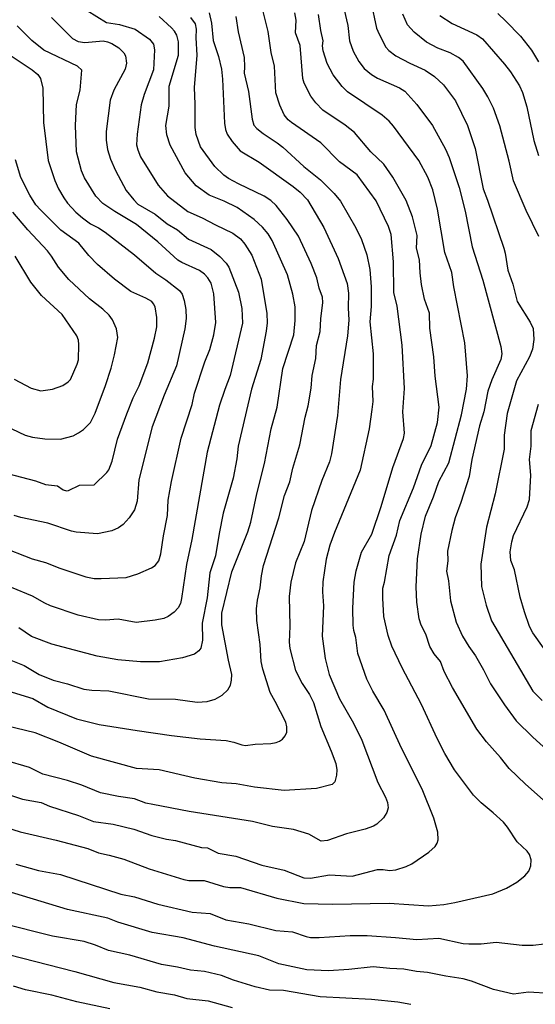
# Model space of a CAD drawing. Units: metres. Extents: x 586619 to 593422, y 4784412 to 4797210.
# Drawn here: x 590573 to 590688, y 4785480 to 4785700 of the extents above; entities that cross this region are included whole.
import ezdxf

# ---------------------------------------------------------------- set-up
doc = ezdxf.new("R2010")
doc.units = ezdxf.units.M
doc.header["$LTSCALE"] = 0.5
doc.layers.add('032001', color=34, linetype='CONTINUOUS')
doc.layers.add('032011', color=24, linetype='CONTINUOUS')

msp = doc.modelspace()

# ---------------------------------------------------------------- linework, layer by layer
at = {"layer": '032001'}
for points, elevation in [([(590559.61, 4785530.3), (590573.34, 4785525.62), (590577.49, 4785524.94), (590579.37, 4785524.12), (590585.9, 4785522.01), (590589.25, 4785520.66), (590593.62, 4785520.05), (590598.21, 4785518.92), (590602.23, 4785517.52), (590605.52, 4785516.72), (590607.5, 4785516.43), (590613.35, 4785514.89), (590614.68, 4785514.77), (590617.09, 4785513.62), (590620.98, 4785512.9), (590626.8, 4785510.89), (590631.8, 4785509.76), (590636.24, 4785508.11), (590637.73, 4785508.03), (590641.91, 4785508.73), (590647.01, 4785508.48), (590652.66, 4785509.95), (590653.96, 4785509.96), (590655.37, 4785509.71), (590656.77, 4785509.87), (590659.08, 4785510.58), (590660.34, 4785511.22), (590664.14, 4785513.82), (590665.53, 4785515.07), (590666, 4785515.83), (590666.23, 4785516.59), (590666.15, 4785518.3), (590665.22, 4785521.42), (590662.62, 4785527.92), (590657.99, 4785537.07), (590654.15, 4785545.54), (590651.62, 4785549.79), (590650.29, 4785552.5), (590648.25, 4785558.2), (590647.84, 4785561.76), (590647.37, 4785563.32), (590647.25, 4785564.5), (590647.19, 4785568.33), (590647.44, 4785574.17), (590647.9, 4785576.7), (590649.12, 4785580.81), (590651.38, 4785584.85), (590653.46, 4785591.03), (590656.11, 4785599.75), (590658.5, 4785606.21), (590658.69, 4785607.43), (590658.31, 4785612.22), (590658.7, 4785617.38), (590658.17, 4785627.09), (590657.06, 4785635.82), (590656.29, 4785638.88), (590656.25, 4785645.73), (590655.71, 4785651.83), (590655.1, 4785653.57), (590652.4, 4785659.3), (590648.14, 4785665.15), (590644.2, 4785668.04), (590639.98, 4785672.28), (590633.44, 4785676.81), (590632.7, 4785677.43), (590631.84, 4785678.51), (590630.81, 4785680.69), (590629.97, 4785683.42), (590629.67, 4785689.39), (590628.91, 4785692.46), (590628.21, 4785697.18), (590626.25, 4785705.3)], 280), ([(590651.14, 4785703.88), (590652.47, 4785697.92), (590653.01, 4785696.55), (590654.56, 4785693.64), (590655.19, 4785692.88), (590656.77, 4785691.75), (590659.89, 4785690.05), (590663.29, 4785688.54), (590665.39, 4785687.1), (590667.43, 4785685.22), (590670.11, 4785681.7), (590672.79, 4785676.19), (590674.47, 4785670.99), (590676.25, 4785662.01), (590677.23, 4785659.51), (590680.87, 4785648.76), (590681.19, 4785647.63), (590681.8, 4785643.86), (590682.87, 4785640.72), (590683.84, 4785636.85), (590686.77, 4785632.21), (590687.46, 4785630.78), (590687.56, 4785628.34), (590687.31, 4785626.21), (590686.63, 4785624.47), (590683.69, 4785619.11), (590681.6, 4785611.79), (590680.98, 4785606.94), (590680.94, 4785603.85), (590678.93, 4785593.87), (590677.02, 4785586.4), (590675.76, 4785578.16), (590675.92, 4785573.17), (590676.91, 4785569.01), (590678.13, 4785565.47), (590687.36, 4785549.78), (590689.47, 4785547.73)], 260), ([(590587.83, 4785701.87), (590592.09, 4785699.18), (590595.02, 4785698.7), (590598.5, 4785697.69), (590601.71, 4785695.45), (590602.6, 4785694.33), (590602.85, 4785693.04), (590602.63, 4785688.61), (590600.53, 4785683.07), (590599.89, 4785680.8), (590598.94, 4785674.25), (590598.85, 4785671.84), (590599.09, 4785670.71), (590599.72, 4785669.16), (590603.65, 4785662.83), (590605.75, 4785660.45), (590610.29, 4785656.95), (590613.5, 4785655.56), (590616.45, 4785653.95), (590620.37, 4785652.1), (590622.06, 4785650.86), (590623.06, 4785649.67), (590624.62, 4785647.16), (590626.64, 4785641.81), (590627.95, 4785634.12), (590628, 4785632.1), (590627.79, 4785630.22), (590626.59, 4785623.87), (590624.54, 4785617.28), (590621.55, 4785604.5), (590621.24, 4785601.72), (590620.41, 4785597.4), (590618.16, 4785589.53), (590617.26, 4785585.01), (590616.49, 4785579.99), (590615.2, 4785576.19), (590614.58, 4785570.61), (590613.47, 4785564.94), (590613.57, 4785561.16), (590613.16, 4785559.38), (590612.77, 4785558.8), (590611.77, 4785558.08), (590609.11, 4785557.21), (590603.98, 4785556.34), (590599.74, 4785556.33), (590594.62, 4785556.82), (590590.06, 4785557.63), (590579.9, 4785560.26), (590575.34, 4785562), (590572.53, 4785563.9)], 305), ([(590645.23, 4785701.98), (590646.05, 4785698.47), (590646.38, 4785695.07), (590647.23, 4785692.74), (590648.49, 4785690.47), (590649.72, 4785688.89), (590651.31, 4785687.54), (590652.69, 4785686.7), (590657.56, 4785684.59), (590658.76, 4785683.85), (590661.42, 4785680.83), (590664.92, 4785676.17), (590667.85, 4785670.89), (590668.67, 4785668.97), (590670.91, 4785662.32), (590672.28, 4785657.02), (590673.82, 4785649.08), (590676.23, 4785641.59), (590680.24, 4785626.81), (590680.47, 4785625.16), (590680.19, 4785623.9), (590678.21, 4785619.35), (590677.32, 4785616.81), (590676.44, 4785612.21), (590675.48, 4785609.03), (590673.77, 4785601.55), (590673.15, 4785597.76), (590671.29, 4785591.92), (590670.02, 4785588.48), (590669.25, 4785585.7), (590668.33, 4785581.08), (590668.35, 4785578.89), (590668.08, 4785576.62), (590668.55, 4785574.44), (590668.94, 4785569.99), (590670.21, 4785565.23), (590671.64, 4785562.09), (590673.04, 4785559.73), (590674.57, 4785557.65), (590676.34, 4785554.56), (590677.91, 4785551.4), (590681.04, 4785546.71), (590683.68, 4785543.13), (590687.38, 4785539.51), (590690.47, 4785536.66)], 265), ([(590568.05, 4785550.46), (590575.65, 4785548.14), (590579.03, 4785546.21), (590585.41, 4785543.57), (590590.51, 4785542.31), (590598.94, 4785540.96), (590606.64, 4785539.87), (590613.06, 4785539.14), (590618.84, 4785538.74), (590620.6, 4785538.41), (590622.34, 4785537.78), (590623.15, 4785537.66), (590625.34, 4785537.97), (590628.84, 4785538.09), (590630.04, 4785538.3), (590630.79, 4785538.6), (590631.41, 4785539.04), (590632.03, 4785539.79), (590632.4, 4785540.65), (590632.4, 4785541.8), (590632.19, 4785542.84), (590629.82, 4785547.49), (590628.65, 4785549.45), (590627.04, 4785554.68), (590626.68, 4785556.44), (590626.44, 4785560.21), (590625.71, 4785565.55), (590625.61, 4785568.2), (590625.82, 4785570.12), (590626.47, 4785572.85), (590626.77, 4785575.58), (590627.23, 4785577.87), (590630.61, 4785588.53), (590631.92, 4785593.5), (590633.1, 4785596.54), (590633.75, 4785599.57), (590635.3, 4785604.82), (590636.53, 4785611), (590637.2, 4785613.54), (590637.84, 4785617.45), (590638.05, 4785620.28), (590638.87, 4785624.07), (590639.01, 4785627.04), (590639.87, 4785630.14), (590639.98, 4785632.93), (590640.43, 4785636.63), (590640.38, 4785637.84), (590639.65, 4785639.81), (590639.09, 4785642.16), (590637.82, 4785645.33), (590634.99, 4785651.45), (590632.48, 4785655.14), (590630.01, 4785658.32), (590628.86, 4785659.39), (590627.34, 4785660.34), (590621.61, 4785663.15), (590619.36, 4785664.34), (590618.35, 4785665.03), (590616.35, 4785667.02), (590613.11, 4785671.41), (590612.14, 4785674.13), (590611.91, 4785675.72), (590611.94, 4785680.9), (590611.77, 4785684.67), (590612.35, 4785691.88), (590612.19, 4785695.72), (590612.26, 4785697.7), (590611.99, 4785698.9), (590610.93, 4785700.3)], 295), ([(590621, 4785700.51), (590621.5, 4785697.08), (590622.84, 4785691.38), (590622.98, 4785689.27), (590622.89, 4785687.87), (590623.81, 4785683.76), (590624.68, 4785677.57), (590625.07, 4785676.26), (590625.74, 4785675.48), (590627.1, 4785674.35), (590630.28, 4785672.32), (590631.53, 4785671.34), (590636.24, 4785666.98), (590639.96, 4785664.03), (590642.95, 4785660.95), (590644.37, 4785659.28), (590647.83, 4785653.32), (590649.07, 4785650.7), (590650.29, 4785647.28), (590650.95, 4785643.98), (590651.27, 4785640.09), (590651.25, 4785635.69), (590650.96, 4785632.32), (590651.73, 4785625.16), (590651.69, 4785619.47), (590651.51, 4785617.84), (590651.6, 4785614.51), (590651.43, 4785612.68), (590650.79, 4785608.41), (590648.76, 4785599.19), (590643.06, 4785585.22), (590642.05, 4785582.42), (590641.18, 4785579.24), (590640.42, 4785574.24), (590640.34, 4785571.98), (590640.63, 4785568.82), (590640.28, 4785562.04), (590640.95, 4785557.11), (590641.9, 4785553.54), (590644.2, 4785548.07), (590647.27, 4785542.64), (590649.14, 4785538.84), (590652.77, 4785529.38), (590654.48, 4785526.08), (590654.9, 4785524.92), (590655.07, 4785523.71), (590654.74, 4785522.65), (590654, 4785521.52), (590652.48, 4785520.04), (590651.76, 4785519.62), (590649.88, 4785518.92), (590645.75, 4785517.93), (590641.51, 4785516.42), (590640.08, 4785516.29), (590637.32, 4785517.81), (590633.91, 4785518.9), (590629.21, 4785519.54), (590624.77, 4785520.67), (590610.6, 4785522.92), (590602.44, 4785524.45), (590600.91, 4785524.77), (590598.38, 4785525.7), (590594.78, 4785526.23), (590590.79, 4785527.07), (590586.58, 4785528.81), (590583.38, 4785529.84), (590577.9, 4785531.24), (590574.95, 4785532.73), (590569.35, 4785534.34)], 285), ([(590615.05, 4785701.31), (590615.56, 4785699.04), (590615.97, 4785695.16), (590617.17, 4785691.59), (590617.79, 4785688.75), (590618.04, 4785686.53), (590618.51, 4785676.65), (590618.71, 4785675.23), (590619.07, 4785674.25), (590620.18, 4785672.57), (590622.02, 4785670.5), (590626.21, 4785667.94), (590633.86, 4785662.51), (590635.4, 4785661.26), (590637.04, 4785659.54), (590640.68, 4785653.38), (590643.9, 4785646.45), (590645.91, 4785640.85), (590646.22, 4785638.67), (590646.13, 4785635.43), (590646.24, 4785632.66), (590645.99, 4785629.19), (590644.4, 4785619.43), (590643.71, 4785611.36), (590642.37, 4785602.82), (590641.91, 4785600.99), (590640.25, 4785596.84), (590637.93, 4785590.15), (590636.29, 4785583.2), (590634.34, 4785578.42), (590633.3, 4785574.13), (590632.93, 4785570.94), (590633.06, 4785564.34), (590632.92, 4785560.7), (590633.1, 4785559.34), (590634.31, 4785554.43), (590635.84, 4785551.48), (590637.44, 4785549.04), (590638.38, 4785547.23), (590640.04, 4785541.87), (590642.35, 4785536.38), (590643.35, 4785533.6), (590643.61, 4785532.2), (590643.54, 4785531), (590643.13, 4785529.53), (590642.57, 4785528.92), (590639.06, 4785528.02), (590631.8, 4785527.58), (590625.19, 4785528.34), (590621.08, 4785529.06), (590617.86, 4785529.32), (590611.86, 4785530.37), (590603.9, 4785532.21), (590598.84, 4785532.52), (590588.76, 4785535.27), (590581.44, 4785538.42), (590576.17, 4785540.47), (590569.73, 4785542.02)], 290), ([(590579.8, 4785700.25), (590584.53, 4785695.6), (590585.8, 4785694.91), (590587.25, 4785694.68), (590591.35, 4785695.1), (590592.34, 4785694.88), (590593.34, 4785694.45), (590594.88, 4785693.47), (590595.98, 4785692.37), (590596.4, 4785691.72), (590596.57, 4785690.08), (590596.28, 4785688.74), (590593.74, 4785684.05), (590592.95, 4785681.79), (590592.03, 4785674.79), (590592.05, 4785672.9), (590592.37, 4785670.82), (590593.04, 4785668.6), (590594.12, 4785666.08), (590596.52, 4785661.61), (590598.21, 4785659.52), (590599.14, 4785658.61), (590602.99, 4785656.31), (590605.66, 4785654.19), (590608.02, 4785652.81), (590610.47, 4785650.78), (590615.47, 4785648.44), (590617.44, 4785646.88), (590618.85, 4785645.39), (590619.44, 4785644.51), (590621.6, 4785638.94), (590622.38, 4785635.26), (590622.48, 4785631.97), (590619.78, 4785620.28), (590618.53, 4785617.14), (590617.4, 4785613.66), (590614.59, 4785603.18), (590611.22, 4785583.68), (590609.99, 4785578.08), (590608.9, 4785570.5), (590608.65, 4785569.36), (590608.12, 4785568.39), (590607.22, 4785567.43), (590605.89, 4785566.44), (590604.95, 4785566.03), (590602.96, 4785565.62), (590598.78, 4785565.11), (590594.71, 4785565.89), (590591.92, 4785565.62), (590590.35, 4785565.72), (590585.78, 4785566.75), (590579.62, 4785568.87), (590578.35, 4785569.43), (590575.6, 4785571.03), (590570.91, 4785572.91)], 310), ([(590692.38, 4785523.12), (590685.7, 4785528.97), (590682.11, 4785532.54), (590680.13, 4785534.99), (590677.02, 4785538.44), (590674.85, 4785541.3), (590669.44, 4785550.58), (590667.56, 4785554.16), (590666.75, 4785556.38), (590665.3, 4785558.15), (590664.35, 4785559.74), (590663.45, 4785562.55), (590662.42, 4785564.55), (590661.98, 4785565.95), (590661.45, 4785569.66), (590661.32, 4785573.1), (590661.57, 4785579.33), (590662.44, 4785584.88), (590663.41, 4785588.87), (590665.19, 4785593.19), (590666.38, 4785596.66), (590668.57, 4785600.76), (590671.45, 4785611.55), (590672.56, 4785617.27), (590672.76, 4785620.25), (590672.14, 4785627.62), (590669.71, 4785640.09), (590669.28, 4785643.28), (590667.67, 4785647.79), (590666.08, 4785657.47), (590665.05, 4785661.78), (590663.9, 4785664.59), (590661.93, 4785668.34), (590656.27, 4785676.03), (590655.3, 4785677.09), (590653.7, 4785678.46), (590645.97, 4785683.67), (590644.75, 4785684.88), (590642.73, 4785687.44), (590641.43, 4785690.02), (590640.51, 4785692.86), (590640.39, 4785693.93), (590640.56, 4785695.07), (590639.98, 4785697.38), (590639.47, 4785700.96)], 270), ([(590688.69, 4785651.39), (590685.91, 4785657.14), (590683.08, 4785663.81), (590682.09, 4785668.18), (590680.01, 4785676.05), (590678.59, 4785680.04), (590677.32, 4785682.57), (590676.17, 4785684.45), (590671.78, 4785690.54), (590670.76, 4785691.34), (590668.93, 4785692.41), (590666.13, 4785693.44), (590663.6, 4785694.79), (590660.83, 4785696.99), (590659.39, 4785698.66), (590658.3, 4785701.01)], 255), ([(590679.58, 4785701.16), (590681.34, 4785699.47), (590684.58, 4785696.12), (590687.1, 4785692.99), (590688.65, 4785690.37)], 245), ([(590568.25, 4785582.17), (590575.5, 4785579.32), (590578.51, 4785578.54), (590581.67, 4785577.26), (590587.54, 4785575.3), (590589.35, 4785574.98), (590590.94, 4785574.92), (590596.49, 4785575.16), (590599.09, 4785575.97), (590602.17, 4785577.36), (590602.98, 4785577.86), (590603.79, 4785578.89), (590604.28, 4785580.48), (590604.83, 4785584.48), (590605.77, 4785589.03), (590605.93, 4785592.48), (590606.61, 4785596.59), (590608.83, 4785606.29), (590611.29, 4785613.84), (590611.81, 4785616.38), (590614.1, 4785623.37), (590615.24, 4785626.15), (590616.08, 4785629.4), (590616.53, 4785632.16), (590616.08, 4785638.52), (590615.51, 4785640.91), (590614.79, 4785642.15), (590614.02, 4785642.97), (590612.88, 4785643.75), (590608.92, 4785645.54), (590608.07, 4785646.09), (590603.56, 4785650.15), (590598.86, 4785654.01), (590593.95, 4785656.93), (590591.32, 4785658.73), (590589.77, 4785660.36), (590587.17, 4785664.48), (590586.53, 4785666.05), (590585.43, 4785670.3), (590585.17, 4785676.12), (590585.41, 4785680.87), (590586.24, 4785684.02), (590586.6, 4785688.49), (590585.66, 4785689.42), (590578.09, 4785692.99), (590575.46, 4785695.16), (590572.19, 4785698.45)], 315), ([(590569.25, 4785692.75), (590575.51, 4785688.62), (590576.78, 4785687.56), (590577.35, 4785686.65), (590577.91, 4785684.49), (590578.06, 4785676.86), (590579.1, 4785668.31), (590580.58, 4785663.86), (590581.39, 4785662.01), (590582.57, 4785659.99), (590583.43, 4785658.84), (590585.29, 4785656.82), (590586.75, 4785655.51), (590588.57, 4785654.16), (590590.31, 4785653.28), (590591.79, 4785652.31), (590598.35, 4785647.28), (590603.12, 4785643.16), (590605.37, 4785641.7), (590608.43, 4785639.29), (590609.03, 4785638.45), (590609.49, 4785637.07), (590609.85, 4785635.04), (590609.89, 4785633.04), (590609.65, 4785630.75), (590607.79, 4785622.44), (590604.98, 4785615.88), (590602.32, 4785608.84), (590599.34, 4785596.99), (590598.95, 4785592.23), (590598.35, 4785590.27), (590597.16, 4785588.49), (590595.84, 4785586.98), (590594.83, 4785586.24), (590593.33, 4785585.58), (590590.11, 4785584.91), (590585.35, 4785585.3), (590584.27, 4785585.51), (590579, 4785587.32), (590573.01, 4785588.57), (590571.52, 4785589.02)], 320), ([(590569.38, 4785609.11), (590573.97, 4785606.96), (590575.62, 4785606.51), (590578.34, 4785606.12), (590581.88, 4785606.05), (590584.69, 4785606.86), (590585.84, 4785607.46), (590586.96, 4785608.27), (590588.57, 4785609.84), (590589.58, 4785611.88), (590591.88, 4785618.08), (590593.14, 4785621.95), (590593.91, 4785624.91), (590594.63, 4785628.77), (590594.35, 4785630.74), (590593.49, 4785632.76), (590592.68, 4785633.81), (590591.3, 4785635.15), (590588.35, 4785637.4), (590583.69, 4785641.74), (590581.41, 4785644.48), (590579.86, 4785646.96), (590578.91, 4785648.17), (590574.56, 4785652.85), (590571.19, 4785656.81)], 330), ([(590571.52, 4785619.46), (590575.3, 4785617.49), (590577.43, 4785616.91), (590580.04, 4785617.28), (590582.34, 4785618.04), (590583.59, 4785618.86), (590584.06, 4785619.41), (590585.58, 4785622.85), (590585.83, 4785623.79), (590585.95, 4785627.22), (590585.85, 4785628.22), (590585.53, 4785629.18), (590582.19, 4785633.91), (590577.62, 4785638.2), (590575.2, 4785641.12), (590571.7, 4785646.93)], 335), ([(590689.75, 4785559.47), (590687.4, 4785562.78), (590686.63, 4785564.21), (590685.47, 4785567.48), (590684.54, 4785570.79), (590683.25, 4785576.92), (590682.42, 4785578.96), (590682.28, 4785580.91), (590682.65, 4785583.12), (590683.07, 4785584.54), (590686.08, 4785590.98), (590686.59, 4785592.6), (590686.95, 4785598.07), (590686.61, 4785601.53), (590686.96, 4785604.51), (590687.02, 4785608.05), (590688.6, 4785613.89)], 255), ([(590571.84, 4785511.14), (590576.93, 4785509.7), (590581.83, 4785508.8), (590595.31, 4785504.41), (590598.38, 4785503.82), (590603.62, 4785502.17), (590611.29, 4785500.42), (590615.28, 4785500.14), (590618.75, 4785498.71), (590623.95, 4785497.83), (590629.98, 4785496.28), (590633.68, 4785495.99), (590636.75, 4785494.96), (590637.73, 4785494.77), (590639.61, 4785494.74), (590646.57, 4785495.18), (590650.39, 4785495.2), (590656.68, 4785494.78), (590661.43, 4785494.28), (590666.36, 4785494.58), (590671.8, 4785493.44), (590673.05, 4785493.31), (590675.83, 4785493.35), (590679.16, 4785493.68), (590685.01, 4785493.02), (590687.41, 4785493.02), (590689.89, 4785493.37)], 270), ([(590691.27, 4785482.25), (590686.37, 4785482.53), (590683.08, 4785482.09), (590678.6, 4785483.12), (590673.65, 4785485.02), (590671.84, 4785485.48), (590667.96, 4785486.08), (590663.84, 4785486.93), (590661.36, 4785487.15), (590658.57, 4785487.66), (590655.41, 4785487.79), (590651.66, 4785488.2), (590646.23, 4785487.59), (590641.75, 4785487.31), (590636.89, 4785487.55), (590630.63, 4785488.89), (590626.13, 4785490.68), (590616.24, 4785492.81), (590609.26, 4785494.67), (590602.35, 4785495.86), (590594.68, 4785498.2), (590592.44, 4785499.06), (590583.41, 4785500.97), (590567.4, 4785505.88)], 265), ([(590660.13, 4785479.77), (590657.24, 4785480.29), (590651.31, 4785480.87), (590639.88, 4785481.53), (590631.66, 4785482.93), (590628.56, 4785483), (590625.32, 4785483.73), (590620.49, 4785485.24), (590617.84, 4785486.26), (590614, 4785487.14), (590610.92, 4785487.44), (590608.02, 4785488.14), (590604.42, 4785488.73), (590597.35, 4785490.83), (590592.59, 4785491.83), (590589.63, 4785493.07), (590587.16, 4785493.88), (590580.05, 4785495.02), (590568.53, 4785497.92)], 260), ([(590570.22, 4785490.98), (590585.03, 4785487.18), (590593.75, 4785484.67), (590599.58, 4785483.68), (590603.35, 4785482.64), (590607.34, 4785481.96), (590610.05, 4785481.16), (590614.87, 4785480.59), (590620.21, 4785479.11)], 255)]:
    msp.add_lwpolyline(points, dxfattribs=dict(at, elevation=elevation))
at = {"layer": '032011'}
for points, elevation in [([(590563.15, 4785521.39), (590572.86, 4785518.33), (590580.84, 4785516.52), (590587.92, 4785514.65), (590590.33, 4785513.65), (590592.71, 4785513.16), (590596, 4785512.22), (590601.68, 4785510.08), (590609.38, 4785507.68), (590610.55, 4785507.49), (590613.96, 4785507.5), (590618.27, 4785506.14), (590619.67, 4785505.92), (590622.09, 4785505.89), (590630.16, 4785503.52), (590636.19, 4785502.38), (590642.58, 4785502.22), (590655.3, 4785502.45), (590664.07, 4785501.81), (590667.49, 4785502.11), (590669.93, 4785502.54), (590678.43, 4785504.54), (590681.48, 4785505.8), (590683.76, 4785507.12), (590685.59, 4785508.56), (590686.46, 4785509.59), (590686.94, 4785510.73), (590686.98, 4785512.07), (590686.64, 4785513.29), (590686.08, 4785514.02), (590683.89, 4785516.1), (590681.72, 4785519.39), (590680.78, 4785520.5), (590678.52, 4785522.62), (590675.86, 4785524.81), (590674.1, 4785526.56), (590669.86, 4785532.18), (590667.68, 4785535.87), (590665.98, 4785539.23), (590662.47, 4785546.78), (590658.15, 4785555.02), (590655.89, 4785559.85), (590655.02, 4785562.22), (590654.07, 4785566.45), (590653.82, 4785570.59), (590653.86, 4785572.83), (590654.23, 4785574.11), (590655.24, 4785580.09), (590656.88, 4785584.62), (590657.63, 4785587.89), (590660.72, 4785595.24), (590662.52, 4785600.25), (590664.65, 4785604.65), (590666.06, 4785609.8), (590666.42, 4785613.21), (590665.56, 4785620.17), (590665.25, 4785624.48), (590664.38, 4785630.91), (590664.25, 4785634.24), (590663.15, 4785637.39), (590662.47, 4785640.67), (590662.17, 4785643.21), (590662.06, 4785646.18), (590661.39, 4785648.75), (590661.49, 4785651.58), (590660.45, 4785655.75), (590659.09, 4785659.42), (590656.12, 4785664.65), (590654.07, 4785667.52), (590651.14, 4785670.25), (590647.49, 4785674.56), (590645.41, 4785676.2), (590640.42, 4785679.58), (590638.87, 4785681.19), (590637.77, 4785682.7), (590636.27, 4785685.59), (590635.97, 4785686.64), (590635.37, 4785694.03), (590634.38, 4785696.86), (590634.47, 4785699.69), (590634.22, 4785701.35)], 275), ([(590567.35, 4785558.03), (590573.71, 4785555.49), (590577.1, 4785553.53), (590580.17, 4785552.24), (590583.38, 4785551.44), (590587.08, 4785550.26), (590588.81, 4785550.02), (590592.62, 4785549.83), (590601.49, 4785548.06), (590607.57, 4785548.02), (590612.38, 4785547.36), (590614.64, 4785547.44), (590616.4, 4785547.99), (590617.96, 4785548.88), (590619.26, 4785550.11), (590619.82, 4785551.09), (590620.08, 4785552.27), (590620.1, 4785553.48), (590619.34, 4785556.73), (590617.89, 4785564.57), (590617.89, 4785567.22), (590620.14, 4785576.46), (590623.67, 4785585.35), (590624.34, 4785587.51), (590625.74, 4785593.9), (590627.45, 4785600.66), (590628.94, 4785608.42), (590630.23, 4785613.24), (590631.54, 4785621.84), (590633.95, 4785629.39), (590634.27, 4785632.59), (590634.24, 4785635.64), (590633.76, 4785638.44), (590632.57, 4785642.77), (590629.11, 4785650.49), (590628.23, 4785651.92), (590627, 4785653.44), (590625.08, 4785655.16), (590621.32, 4785657.86), (590618.44, 4785659.24), (590615.03, 4785660.58), (590612.15, 4785662.67), (590609.73, 4785665.57), (590606.31, 4785671.74), (590605.62, 4785674.07), (590605.4, 4785676.19), (590606.12, 4785680.46), (590606.15, 4785684.95), (590608.18, 4785691.87), (590608.23, 4785694.88), (590607.84, 4785696.33), (590607.33, 4785697.21), (590606.65, 4785697.96), (590603.88, 4785700.52)], 300), ([(590666.58, 4785700.7), (590669.34, 4785698.92), (590674.85, 4785696.39), (590676.09, 4785695.53), (590681.07, 4785689.83), (590682.37, 4785688.14), (590684.37, 4785685.04), (590685.07, 4785683.5), (590686, 4785680.32), (590687.57, 4785672.84), (590688.65, 4785669.43)], 250), ([(590568.61, 4785598.76), (590576.24, 4785596.79), (590578.47, 4785595.96), (590581.18, 4785595.64), (590582.46, 4785594.74), (590583.16, 4785594.55), (590583.66, 4785594.65), (590586.11, 4785595.81), (590589.35, 4785595.88), (590592.17, 4785598.65), (590592.62, 4785599.26), (590593.37, 4785601.2), (590594.6, 4785606.09), (590596.63, 4785611.76), (590598.08, 4785615.31), (590599.44, 4785618.02), (590601.33, 4785623.15), (590602.88, 4785628.61), (590603.33, 4785631.15), (590603.36, 4785633.25), (590602.98, 4785635.61), (590602.64, 4785636.35), (590602.22, 4785636.8), (590600.9, 4785637.58), (590597.59, 4785639.1), (590593.91, 4785641.84), (590590.09, 4785645.11), (590588.18, 4785647.12), (590585.92, 4785649.86), (590581.95, 4785652.77), (590577.34, 4785657.29), (590576.34, 4785658.42), (590575.01, 4785660.57), (590573.01, 4785664.53), (590571.79, 4785668.5)], 325), ([(590592.9, 4785478.81), (590585.49, 4785480.39), (590579.89, 4785481.84), (590574.06, 4785483.07), (590571.34, 4785483.85)], 250)]:
    msp.add_lwpolyline(points, dxfattribs=dict(at, elevation=elevation))

doc.saveas('drawing.dxf')
